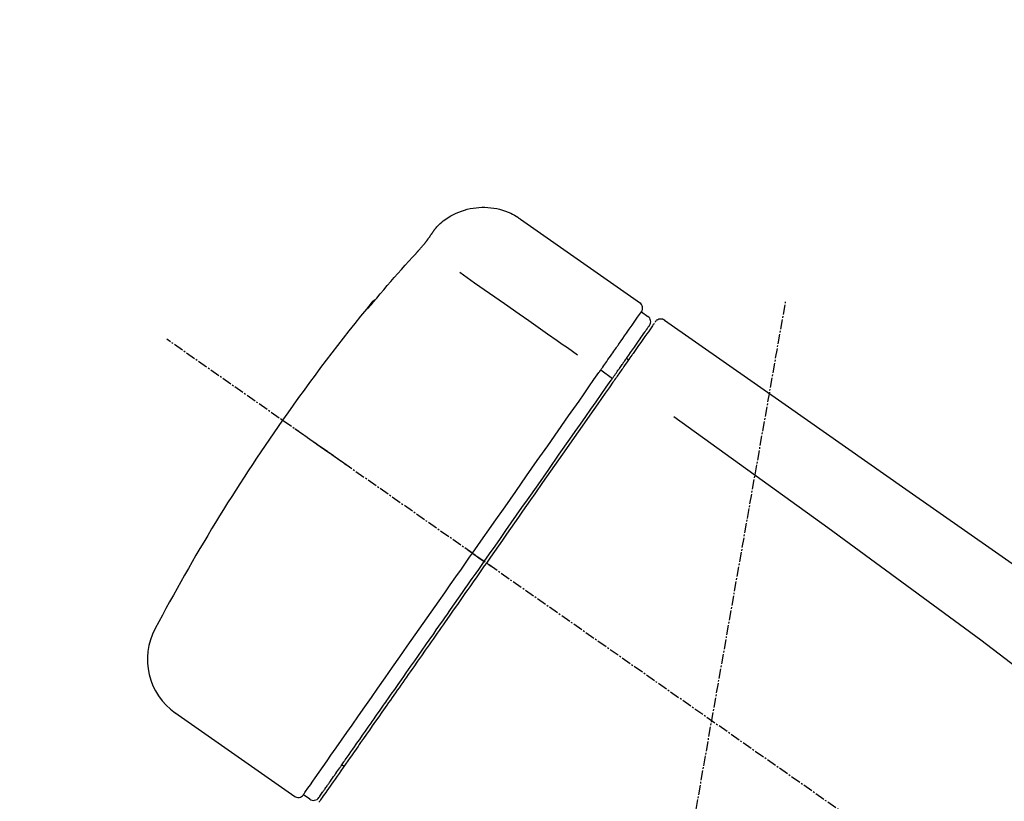
# Model space of a CAD drawing. Units: millimetres. Extents: x -109 to 26472, y -120 to 8847.
# Drawn here: x 19994 to 20069, y 3234 to 3293 of the extents above; entities that cross this region are included whole.
import ezdxf

# ---------------------------------------------------------------- set-up
doc = ezdxf.new("R2010")
doc.units = ezdxf.units.MM
doc.linetypes.add('CENTER2', pattern=[1.125, 0.75, -0.125, 0.125, -0.125])
doc.layers.get('DEFPOINTS').update_dxf_attribs({"color": 146})
doc.layers.add('150-機器', color=8, linetype='Continuous')
doc.layers.add('166-寸法B', color=11, linetype='Continuous')
doc.styles.add('KH001', font='txt')
doc.dimstyles.new('KH1xx030', dxfattribs={"dimscale": 30, "dimtxt": 2, "dimasz": 0.6, "dimexe": 0.3, "dimexo": 1.2, "dimgap": 0.5, "dimtad": 3, "dimdec": 1, "dimdsep": 46, "dimlunit": 6, "dimtxsty": 'KH001', "dimblk": 'DOT', "dimcen": 1, "dimdle": 1, "dimclrd": 256, "dimclre": 256, "dimclrt": 256, "dimadec": 0, "dimazin": 0, "dimtfac": 1, "dimtdec": 1, "dimtix": 1, "dimtmove": 2, "dimatfit": 3, "dimldrblk": 'CLOSEDBLANK', "dimfxl": 1, "dimtolj": 1, "dimtzin": 0, "dimlwd": -1, "dimlwe": -1, "dimarcsym": 0})

# ---------------------------------------------------------------- blocks, each defined once
blk = doc.blocks.new('F402_D')
at = {"layer": '150-機器', "color": 13, "linetype": 'Continuous'}
for p, q in [((-259.606884, 246.185604), (-250.47428, 239.790886)), ((-250.392618, 239.125033), (-249.902428, 238.781799)), ((-251.52488, 235.595485), (-251.361388, 235.481005)), ((-253.490545, 234.700737), (-252.602856, 234.055772)), ((-263.263974, 220.742834), (-262.773783, 220.399599)), ((-262.773787, 220.399595), (-262.365283, 220.11358)), ((-276.788966, 202.209618), (-285.921605, 208.60436)), ((-273.042407, 204.517302), (-273.205899, 204.63178)), ((-275.645656, 202.01666), (-276.135846, 202.359894))]:
    blk.add_line(p, q, dxfattribs=at)
at = {"layer": '150-機器', "color": 13, "linetype": 'CENTER2'}
for p, q in [((-263.419898, 103.748652), (-239.397764, 239.984944)), ((0.337675, 36.166966), (-286.53256, 237.035659))]:
    blk.add_line(p, q, dxfattribs=at)
at = {"layer": '150-機器', "color": 13, "linetype": 'Continuous'}
for points in [[(-266.124571, 245.41733), (-266.074099, 245.474055), (-266.023401, 245.530573), (-265.972252, 245.586672), (-265.920425, 245.642146), (-265.815679, 245.749095), (-265.707421, 245.85256), (-265.595651, 245.9523), (-265.480367, 246.048074), (-265.299008, 246.184549), (-265.110265, 246.310504), (-264.915064, 246.42675), (-264.714336, 246.534097), (-264.509955, 246.632432), (-264.302011, 246.721556), (-264.090356, 246.801346), (-263.874848, 246.871676), (-263.656266, 246.932355), (-263.435661, 246.983141), (-263.213015, 247.023913), (-262.988305, 247.054546), (-262.7624, 247.07486), (-262.53624, 247.084814), (-262.309838, 247.084519), (-262.083204, 247.074083), (-261.857342, 247.053489), (-261.633137, 247.02276), (-261.410478, 246.982065), (-261.189253, 246.931571), (-260.969686, 246.871492), (-260.75353, 246.801521), (-260.5415, 246.720671), (-260.334313, 246.62796), (-260.200598, 246.560263), (-260.069415, 246.487939), (-259.940817, 246.411219), (-259.814857, 246.330333), (-259.752045, 246.287881), (-259.689751, 246.24467), (-259.627802, 246.200955), (-259.566025, 246.156988)], [(-266.693006, 244.59629), (-266.690197, 244.600304), (-266.687387, 244.604317), (-266.684577, 244.608329), (-266.681767, 244.612343), (-266.674998, 244.62201), (-266.66823, 244.631677), (-266.661462, 244.641344), (-266.654693, 244.651011), (-266.643314, 244.667265), (-266.631935, 244.683519), (-266.620557, 244.699774), (-266.609178, 244.716028), (-266.595159, 244.736054), (-266.58114, 244.756081), (-266.567121, 244.776107), (-266.553103, 244.796134), (-266.534946, 244.822072), (-266.51679, 244.84801), (-266.498633, 244.873949), (-266.480477, 244.899889), (-266.461533, 244.926954), (-266.442588, 244.95402), (-266.423643, 244.981085), (-266.404697, 245.008149), (-266.388147, 245.031791), (-266.371597, 245.055431), (-266.355046, 245.07907), (-266.338495, 245.102709), (-266.326027, 245.120514), (-266.313559, 245.13832), (-266.30109, 245.156125), (-266.288621, 245.17393), (-266.278683, 245.188122), (-266.268744, 245.202314), (-266.258805, 245.216506), (-266.248866, 245.230697), (-266.240055, 245.243276), (-266.231245, 245.255856), (-266.222433, 245.268435), (-266.213622, 245.281013), (-266.205971, 245.291935), (-266.19832, 245.302856), (-266.190669, 245.313777), (-266.183018, 245.324698), (-266.176426, 245.334105), (-266.169834, 245.343514), (-266.163241, 245.352921), (-266.156648, 245.362328), (-266.153221, 245.367217), (-266.149793, 245.372105), (-266.146366, 245.376994), (-266.142938, 245.381882), (-266.141224, 245.384326), (-266.13951, 245.386771), (-266.137797, 245.389215), (-266.136083, 245.39166)], [(-266.136152, 245.391722), (-266.135302, 245.392915), (-266.134453, 245.394108), (-266.133605, 245.395302), (-266.132756, 245.396496), (-266.131058, 245.398884), (-266.12936, 245.401272), (-266.127661, 245.40366), (-266.125962, 245.406047), (-266.123831, 245.409039), (-266.121697, 245.412029), (-266.119563, 245.415018), (-266.117428, 245.418007), (-266.115598, 245.420567), (-266.113769, 245.423126), (-266.11194, 245.425685), (-266.11011, 245.428245), (-266.108617, 245.430331), (-266.107123, 245.432418), (-266.105629, 245.434504), (-266.104135, 245.436591), (-266.10297, 245.438215), (-266.101805, 245.439841), (-266.10064, 245.441466), (-266.099475, 245.44309), (-266.098671, 245.444211), (-266.097868, 245.445331), (-266.097065, 245.446451), (-266.096261, 245.447571), (-266.095593, 245.448504), (-266.094923, 245.449435), (-266.094255, 245.450368), (-266.093587, 245.4513)], [(-267.557274, 243.580611), (-267.552068, 243.586351), (-267.546862, 243.592091), (-267.541655, 243.597828), (-267.536445, 243.603566), (-267.525904, 243.615172), (-267.515362, 243.626778), (-267.504827, 243.638389), (-267.494304, 243.650011), (-267.477826, 243.668283), (-267.461387, 243.686589), (-267.444975, 243.70492), (-267.428581, 243.723266), (-267.411758, 243.742112), (-267.394948, 243.760968), (-267.378151, 243.779838), (-267.361372, 243.79872), (-267.338721, 243.824264), (-267.316099, 243.849832), (-267.293505, 243.875425), (-267.270939, 243.901044), (-267.242687, 243.933206), (-267.214489, 243.965414), (-267.186344, 243.997671), (-267.158253, 244.029973), (-267.125987, 244.067233), (-267.093812, 244.104572), (-267.061726, 244.141988), (-267.029727, 244.179477), (-267.000816, 244.213524), (-266.972001, 244.247652), (-266.943289, 244.281866), (-266.914683, 244.31617), (-266.894236, 244.340844), (-266.873864, 244.365578), (-266.853567, 244.390375), (-266.833346, 244.415234), (-266.819591, 244.432243), (-266.805886, 244.449293), (-266.792227, 244.46638), (-266.778614, 244.483504), (-266.76978, 244.494692), (-266.760979, 244.505907), (-266.752201, 244.51714), (-266.743434, 244.528383), (-266.735964, 244.537976), (-266.728532, 244.547596), (-266.721179, 244.557276), (-266.713945, 244.567043), (-266.710418, 244.571915), (-266.706917, 244.576805), (-266.703429, 244.581705), (-266.699941, 244.586604), (-266.69821, 244.589027), (-266.696477, 244.591449), (-266.694742, 244.59387), (-266.693006, 244.59629)], [(-270.810923, 239.863261), (-270.547008, 240.179104), (-270.282639, 240.494562), (-270.017361, 240.80925), (-269.750719, 241.122782), (-269.48222, 241.434973), (-269.211914, 241.74561), (-268.939817, 242.054678), (-268.665938, 242.362162), (-268.390319, 242.668172), (-268.113374, 242.972984), (-267.835545, 243.276998), (-267.557274, 243.580611)], [(-264.232621, 242.138349), (-263.09883, 241.344459), (-261.965039, 240.550571), (-260.831248, 239.756681), (-259.697457, 238.962793), (-258.977592, 238.458738), (-258.257727, 237.954683), (-257.537862, 237.450628), (-256.817997, 236.946574), (-256.426498, 236.672443), (-256.034999, 236.398312), (-255.6435, 236.124181), (-255.252001, 235.85005)], [(-271.199811, 239.440156), (-271.201029, 239.438406), (-271.202242, 239.436656), (-271.203444, 239.434903), (-271.20463, 239.43315), (-271.206972, 239.429611), (-271.209315, 239.426074), (-271.21174, 239.422546), (-271.214337, 239.419039), (-271.217551, 239.415063), (-271.220595, 239.411083), (-271.223061, 239.406779), (-271.224545, 239.401827), (-271.224743, 239.400144), (-271.224808, 239.39848), (-271.224734, 239.396953), (-271.224516, 239.395682), (-271.221649, 239.394167), (-271.216435, 239.398381), (-271.209846, 239.405975), (-271.202853, 239.414595), (-271.189694, 239.42967), (-271.179086, 239.440438), (-271.169595, 239.449579), (-271.159792, 239.45978), (-271.14361, 239.477737), (-271.12742, 239.495661), (-271.111282, 239.513621), (-271.095253, 239.531687), (-271.074747, 239.555026), (-271.054276, 239.578395), (-271.03386, 239.601808), (-271.013515, 239.625285), (-270.993516, 239.648485), (-270.973551, 239.671715), (-270.953621, 239.694974), (-270.933725, 239.718263), (-270.916521, 239.73844), (-270.899333, 239.758631), (-270.88217, 239.778843), (-270.865039, 239.799082), (-270.856004, 239.809785), (-270.846975, 239.820492), (-270.83795, 239.831203), (-270.828924, 239.841913), (-270.824424, 239.84725), (-270.819924, 239.852588), (-270.815424, 239.857925), (-270.810923, 239.863261)], [(-271.118727, 239.516658), (-271.126391, 239.511307), (-271.134006, 239.505889), (-271.141521, 239.50034), (-271.148885, 239.494592), (-271.156081, 239.488572), (-271.163056, 239.482291), (-271.16979, 239.475756), (-271.176266, 239.468972), (-271.18243, 239.462008), (-271.188389, 239.454865), (-271.194211, 239.447603), (-271.199964, 239.44028)], [(-270.886904, 239.887669), (-270.887466, 239.886668), (-270.88803, 239.885669), (-270.888601, 239.884674), (-270.889181, 239.883685), (-270.89195, 239.879314), (-270.894909, 239.875063), (-270.897985, 239.870887), (-270.901104, 239.866739), (-270.913007, 239.850406), (-270.924563, 239.833851), (-270.935979, 239.817206), (-270.947458, 239.800601), (-270.961639, 239.780347), (-270.975822, 239.760092), (-270.990006, 239.739839), (-271.004188, 239.719585), (-271.016845, 239.701505), (-271.029501, 239.683425), (-271.042157, 239.665344), (-271.054814, 239.647264), (-271.069982, 239.625597), (-271.08515, 239.60393), (-271.100318, 239.582263), (-271.115487, 239.560597), (-271.127123, 239.543976), (-271.138759, 239.527355), (-271.150395, 239.510734), (-271.162032, 239.494113), (-271.168864, 239.484355), (-271.175696, 239.474598), (-271.182528, 239.464841), (-271.18936, 239.455084), (-271.191972, 239.451352), (-271.194585, 239.44762), (-271.197198, 239.443887), (-271.199811, 239.440156)], [(-271.118829, 239.502767), (-271.117772, 239.505057), (-271.116694, 239.507334), (-271.115573, 239.509582), (-271.114388, 239.511787), (-271.1084, 239.520707), (-271.101302, 239.528882), (-271.093568, 239.53663), (-271.085673, 239.544269), (-271.072869, 239.557612), (-271.060726, 239.571396), (-271.048874, 239.58538), (-271.036936, 239.599317), (-271.026756, 239.611001), (-271.016614, 239.622718), (-271.006496, 239.634456), (-270.996387, 239.646201), (-270.991024, 239.65243), (-270.985659, 239.658658), (-270.980295, 239.664885), (-270.974929, 239.671111)], [(-252.082829, 236.711163), (-251.94547, 236.907332), (-251.808112, 237.103501), (-251.670753, 237.29967), (-251.533394, 237.495838), (-251.32062, 237.79971), (-251.107847, 238.103583), (-250.895072, 238.407455), (-250.682299, 238.711328), (-250.610224, 238.814261), (-250.53815, 238.917193), (-250.466076, 239.020126), (-250.394003, 239.123058), (-250.393344, 239.123997), (-250.392686, 239.124937), (-250.392029, 239.125876), (-250.391371, 239.126817)], [(-249.332855, 238.340392), (-249.309126, 238.391943), (-249.282415, 238.439597), (-249.249739, 238.479459), (-249.208115, 238.507635), (-249.203896, 238.509443), (-249.199608, 238.51116), (-249.195271, 238.512816), (-249.190912, 238.514441)], [(-249.19092, 238.514437), (-249.180351, 238.521453), (-249.169738, 238.528401), (-249.159038, 238.53521), (-249.148204, 238.541812), (-249.126896, 238.553735), (-249.104969, 238.564523), (-249.082458, 238.57406), (-249.059395, 238.582237), (-249.02306, 238.591775), (-248.98598, 238.597732), (-248.948353, 238.600543), (-248.910375, 238.60065), (-248.872782, 238.598391), (-248.83569, 238.59355), (-248.799268, 238.585758), (-248.763682, 238.574646), (-248.741175, 238.565637), (-248.719234, 238.5554), (-248.697885, 238.544021), (-248.677156, 238.531583), (-248.666754, 238.524821), (-248.65648, 238.517866), (-248.646291, 238.510784), (-248.636145, 238.503637)], [(-248.636118, 238.503673), (-239.445108, 232.067926), (-230.254097, 225.632179), (-221.063084, 219.196435), (-211.872067, 212.760696), (-202.681047, 206.324963), (-193.490023, 199.889234), (-184.298997, 193.453508), (-175.10797, 187.017784)], [(-251.502503, 235.627237), (-251.359595, 235.831333), (-251.216686, 236.035428), (-251.073776, 236.239524), (-250.930867, 236.443619), (-250.82329, 236.597257), (-250.715711, 236.750893), (-250.608134, 236.90453), (-250.500556, 237.058168), (-250.410173, 237.187248), (-250.319789, 237.31633), (-250.229405, 237.44541), (-250.139022, 237.574491), (-250.123211, 237.597071), (-250.107401, 237.619651), (-250.09159, 237.642231), (-250.07578, 237.664811), (-250.048797, 237.703347), (-250.021813, 237.741882), (-249.994831, 237.780418), (-249.967847, 237.818954), (-249.956644, 237.834955), (-249.94544, 237.850955), (-249.934237, 237.866956), (-249.923032, 237.882956), (-249.896209, 237.921264), (-249.869385, 237.959574), (-249.842561, 237.997882), (-249.815737, 238.036191), (-249.807137, 238.048472), (-249.798538, 238.060752), (-249.789938, 238.073034), (-249.781339, 238.085314), (-249.780682, 238.086255), (-249.780024, 238.087194), (-249.779366, 238.088134), (-249.778707, 238.089073)], [(-249.426751, 238.243953), (-249.42822, 238.241854), (-249.42969, 238.239755), (-249.43116, 238.237656), (-249.43263, 238.235557), (-249.461102, 238.194894), (-249.489574, 238.154232), (-249.518047, 238.113569), (-249.546518, 238.072907), (-249.653195, 237.920557), (-249.759872, 237.768207), (-249.866548, 237.615857), (-249.973225, 237.463507), (-250.131308, 237.237741), (-250.28939, 237.011976), (-250.447473, 236.786211), (-250.605555, 236.560446), (-250.709509, 236.411985), (-250.813462, 236.263524), (-250.917416, 236.115063), (-251.021369, 235.966602)], [(-253.490545, 234.700737), (-253.45176, 234.756127), (-253.412975, 234.811518), (-253.37419, 234.866909), (-253.335405, 234.922299), (-253.261135, 235.028367), (-253.186866, 235.134435), (-253.112596, 235.240504), (-253.038327, 235.346571), (-252.941092, 235.485437), (-252.843857, 235.624302), (-252.746622, 235.763169), (-252.649387, 235.902034), (-252.571542, 236.013209), (-252.493696, 236.124384), (-252.415851, 236.235559), (-252.338006, 236.346734), (-252.300956, 236.399646), (-252.263906, 236.452559), (-252.226856, 236.505471), (-252.189807, 236.558383), (-252.175539, 236.578761), (-252.161269, 236.599139), (-252.147001, 236.619517), (-252.132732, 236.639893)], [(-252.132732, 236.639893), (-252.128544, 236.645875), (-252.124356, 236.651856), (-252.120169, 236.657837), (-252.115981, 236.663818), (-252.111822, 236.669757), (-252.107663, 236.675696), (-252.103505, 236.681636), (-252.099346, 236.687575), (-252.095217, 236.693472), (-252.091087, 236.69937), (-252.086958, 236.705267), (-252.082829, 236.711164)], [(-252.690625, 233.930425), (-252.656475, 233.979196), (-252.622323, 234.027969), (-252.588173, 234.076741), (-252.554021, 234.125514), (-252.521749, 234.171604), (-252.489478, 234.217693), (-252.457205, 234.263782), (-252.424933, 234.309872), (-252.36402, 234.396864), (-252.303108, 234.483855), (-252.242196, 234.570847), (-252.181283, 234.65784), (-252.15281, 234.698504), (-252.124336, 234.739169), (-252.095862, 234.779833), (-252.067389, 234.820498), (-252.016669, 234.892934), (-251.965949, 234.96537), (-251.915228, 235.037805), (-251.864509, 235.110241), (-251.84177, 235.142715), (-251.819032, 235.175189), (-251.796293, 235.207663), (-251.773554, 235.240138), (-251.734488, 235.295929), (-251.695422, 235.351722), (-251.656355, 235.407514), (-251.617289, 235.463306), (-251.601159, 235.486344), (-251.585028, 235.509381), (-251.568897, 235.532418), (-251.552767, 235.555455), (-251.540201, 235.5734), (-251.527636, 235.591346), (-251.515069, 235.609292), (-251.502503, 235.627237)], [(-251.021369, 235.966602), (-251.045232, 235.932522), (-251.069094, 235.898444), (-251.092957, 235.864364), (-251.11682, 235.830285), (-251.193114, 235.721325), (-251.269409, 235.612364), (-251.345703, 235.503404), (-251.421999, 235.394444), (-251.521762, 235.251967), (-251.621526, 235.10949), (-251.721289, 234.967014), (-251.821052, 234.824537), (-251.881419, 234.738324), (-251.941786, 234.652111), (-252.002153, 234.565899), (-252.062519, 234.479685), (-252.122432, 234.394122), (-252.182344, 234.308559), (-252.242256, 234.222995), (-252.302168, 234.137432), (-252.368208, 234.043116), (-252.43425, 233.9488), (-252.500291, 233.854483), (-252.566333, 233.760166)], [(-253.627385, 234.505308), (-253.615972, 234.521609), (-253.604558, 234.53791), (-253.593143, 234.554211), (-253.581729, 234.570512), (-253.570326, 234.586798), (-253.558923, 234.603084), (-253.547519, 234.61937), (-253.536115, 234.635655), (-253.524723, 234.651925), (-253.51333, 234.668196), (-253.501937, 234.684466), (-253.490545, 234.700737)], [(-263.263974, 220.742834), (-262.848187, 221.336638), (-262.432401, 221.930442), (-262.016616, 222.524245), (-261.60083, 223.11805), (-260.781431, 224.288273), (-259.962031, 225.458496), (-259.142632, 226.628719), (-258.323233, 227.798943), (-257.528839, 228.933454), (-256.734445, 230.067967), (-255.940051, 231.20248), (-255.145657, 232.336992), (-254.766089, 232.879071), (-254.386521, 233.42115), (-254.006953, 233.963229), (-253.627385, 234.505308)], [(-262.365283, 220.11358), (-261.95307, 220.702282), (-261.540856, 221.290984), (-261.128643, 221.879687), (-260.716428, 222.468389), (-260.307095, 223.052979), (-259.89776, 223.637569), (-259.488425, 224.22216), (-259.07909, 224.80675), (-258.267559, 225.965738), (-257.456028, 227.124725), (-256.644496, 228.283711), (-255.832964, 229.442698), (-255.434264, 230.012101), (-255.035564, 230.581504), (-254.636865, 231.150907), (-254.238165, 231.720309), (-253.851279, 232.272838), (-253.464395, 232.825367), (-253.07751, 233.377896), (-252.690625, 233.930425)], [(-252.566333, 233.760166), (-252.855018, 233.347881), (-253.143703, 232.935595), (-253.432388, 232.52331), (-253.721074, 232.111025), (-254.315701, 231.261809), (-254.910328, 230.412593), (-255.504955, 229.563377), (-256.099583, 228.714161), (-256.704926, 227.849641), (-257.31027, 226.98512), (-257.915614, 226.1206), (-258.520958, 225.25608), (-258.827751, 224.817933), (-259.134545, 224.379787), (-259.441338, 223.941642), (-259.748131, 223.503495), (-260.054484, 223.065977), (-260.360837, 222.62846), (-260.66719, 222.190943), (-260.973543, 221.753425), (-261.280625, 221.314865), (-261.587709, 220.876306), (-261.894791, 220.437746), (-262.201874, 219.999186)], [(-247.920379, 231.159335), (-236.187572, 222.704568), (-224.539237, 214.145403), (-213.059848, 205.377439), (-201.833879, 196.29628), (-198.33649, 193.334724), (-194.864615, 190.341634), (-191.409752, 187.327521), (-187.963393, 184.302897)], [(-272.723366, 227.366357), (-272.845784, 227.452075), (-272.968201, 227.537793), (-273.090619, 227.62351), (-273.213037, 227.709229), (-273.460154, 227.882262), (-273.707271, 228.055295), (-273.954387, 228.228327), (-274.201504, 228.40136), (-274.522584, 228.626183), (-274.843664, 228.851005), (-275.164744, 229.075829), (-275.485824, 229.300651), (-275.71807, 229.463272), (-275.950316, 229.625892), (-276.182562, 229.788513), (-276.414809, 229.951133), (-276.490057, 230.003823), (-276.565305, 230.056513), (-276.640554, 230.109202), (-276.715802, 230.161891), (-276.731024, 230.17255), (-276.746245, 230.183208), (-276.761468, 230.193867), (-276.77669, 230.204526)], [(-276.137094, 202.358114), (-276.136435, 202.359053), (-276.135777, 202.359993), (-276.13512, 202.360932), (-276.134462, 202.361873), (-276.093211, 202.420783), (-276.051962, 202.479695), (-276.010711, 202.538606), (-275.969461, 202.597518), (-275.785152, 202.860739), (-275.600842, 203.123962), (-275.416531, 203.387183), (-275.232221, 203.650406), (-274.932978, 204.077769), (-274.633735, 204.505133), (-274.334491, 204.932497), (-274.035248, 205.359861), (-273.632519, 205.935017), (-273.229791, 206.510173), (-272.827061, 207.085329), (-272.424333, 207.660485), (-271.933524, 208.361433), (-271.442716, 209.062381), (-270.951906, 209.763328), (-270.461097, 210.464276), (-269.901168, 211.263937), (-269.34124, 212.063598), (-268.78131, 212.863261), (-268.221382, 213.662922), (-267.613843, 214.530576), (-267.006305, 215.39823), (-266.398767, 216.265885), (-265.791229, 217.13354), (-265.370043, 217.735056), (-264.948856, 218.336572), (-264.52767, 218.938089), (-264.106483, 219.539605), (-263.895856, 219.840412), (-263.685228, 220.14122), (-263.474601, 220.442027), (-263.263974, 220.742834)], [(-263.263977, 220.742829), (-263.267981, 220.745637), (-263.271987, 220.748444), (-263.275991, 220.751252), (-263.279996, 220.754058), (-263.285085, 220.757622), (-263.290173, 220.761185), (-263.295262, 220.764747), (-263.30035, 220.768309), (-263.308729, 220.774174), (-263.317108, 220.78004), (-263.325486, 220.785906), (-263.333864, 220.791771), (-263.350022, 220.803082), (-263.366179, 220.814393), (-263.382336, 220.825704), (-263.398493, 220.837015), (-263.42625, 220.856448), (-263.454009, 220.87588), (-263.481766, 220.895315), (-263.509522, 220.914749), (-263.536287, 220.933492), (-263.563051, 220.952237), (-263.589815, 220.970981), (-263.61658, 220.989725), (-263.629853, 220.999019), (-263.643127, 221.008313), (-263.6564, 221.017607), (-263.669673, 221.026901), (-263.670613, 221.027559), (-263.671552, 221.028217), (-263.672492, 221.028874), (-263.673431, 221.029533)], [(-262.201874, 219.999186), (-262.359239, 219.774446), (-262.516605, 219.549705), (-262.673969, 219.324963), (-262.831335, 219.100223), (-262.989237, 218.874715), (-263.147139, 218.649207), (-263.305042, 218.4237), (-263.462944, 218.198192), (-263.620476, 217.973212), (-263.778009, 217.748232), (-263.935542, 217.523252), (-264.093075, 217.298272), (-264.404936, 216.852888), (-264.716798, 216.407503), (-265.028658, 215.962119), (-265.34052, 215.516735), (-265.492498, 215.299689), (-265.644476, 215.082642), (-265.796453, 214.865596), (-265.94843, 214.64855), (-266.101103, 214.43051), (-266.253776, 214.212471), (-266.406449, 213.994431), (-266.559122, 213.776392), (-266.851693, 213.358556), (-267.144264, 212.940722), (-267.436835, 212.522888), (-267.729405, 212.105053), (-267.869882, 211.904433), (-268.010358, 211.703812), (-268.150833, 211.503191), (-268.291309, 211.302572), (-268.430899, 211.103217), (-268.570488, 210.903863), (-268.710077, 210.704509), (-268.849667, 210.505155), (-268.981722, 210.316561), (-269.113775, 210.127968), (-269.24583, 209.939375), (-269.377884, 209.750781), (-269.50954, 209.562757), (-269.641197, 209.374733), (-269.772852, 209.186708), (-269.904509, 208.998684), (-270.149279, 208.649117), (-270.394047, 208.29955), (-270.638817, 207.949983), (-270.883586, 207.600417), (-271.106252, 207.282416), (-271.32892, 206.964415), (-271.551587, 206.646413), (-271.774253, 206.328412), (-271.874268, 206.185577), (-271.974282, 206.042742), (-272.074296, 205.899907), (-272.17431, 205.757072), (-272.273982, 205.614726), (-272.373653, 205.472379), (-272.473326, 205.330033), (-272.572998, 205.187687), (-272.747639, 204.938274), (-272.92228, 204.68886), (-273.096921, 204.439447), (-273.271562, 204.190034), (-273.419873, 203.978223), (-273.568185, 203.766412), (-273.716497, 203.554601), (-273.864809, 203.34279), (-273.984871, 203.171322), (-274.104934, 202.999855), (-274.224997, 202.828388), (-274.34506, 202.65692), (-274.436133, 202.526854), (-274.527205, 202.396788), (-274.618279, 202.266723), (-274.709352, 202.136657), (-274.77026, 202.04967), (-274.831169, 201.962684), (-274.892077, 201.875698), (-274.952986, 201.788712)], [(-274.947486, 202.144332), (-274.949994, 202.140752), (-274.952125, 202.137708), (-274.953508, 202.135733), (-274.953767, 202.135363), (-274.953172, 202.136213), (-274.952117, 202.13772), (-274.950824, 202.139565), (-274.94952, 202.141428), (-274.948802, 202.142454), (-274.94815, 202.143383), (-274.947526, 202.144275), (-274.946889, 202.145187), (-274.92776, 202.172505), (-274.90863, 202.199825), (-274.889501, 202.227144), (-274.870372, 202.254464), (-274.819802, 202.326684), (-274.769232, 202.398906), (-274.718662, 202.471127), (-274.668093, 202.543347), (-274.656656, 202.559682), (-274.645218, 202.576017), (-274.633781, 202.592351), (-274.622343, 202.608685), (-274.597117, 202.644711), (-274.571891, 202.680738), (-274.546665, 202.716764), (-274.521439, 202.752792), (-274.507634, 202.772506), (-274.49383, 202.792221), (-274.480025, 202.811937), (-274.46622, 202.831651), (-274.421298, 202.895806), (-274.376378, 202.959961), (-274.331456, 203.024116), (-274.286534, 203.08827), (-274.25192, 203.137704), (-274.217307, 203.187137), (-274.182692, 203.236571), (-274.148079, 203.286005), (-274.069601, 203.398083), (-273.991122, 203.510162), (-273.912644, 203.622241), (-273.834165, 203.73432), (-273.790301, 203.796965), (-273.746436, 203.85961), (-273.702572, 203.922254), (-273.658708, 203.984899), (-273.585899, 204.088881), (-273.51309, 204.192862), (-273.440281, 204.296845), (-273.367473, 204.400827), (-273.342031, 204.43716), (-273.31659, 204.473494), (-273.291149, 204.509827), (-273.265708, 204.546161), (-273.212435, 204.622242), (-273.159163, 204.698323), (-273.105891, 204.774404), (-273.052618, 204.850485), (-273.024761, 204.890268), (-272.996905, 204.930051), (-272.969048, 204.969835), (-272.941192, 205.009618), (-272.797447, 205.214906), (-272.653703, 205.420194), (-272.50996, 205.625481), (-272.366215, 205.830769), (-272.235987, 206.016754), (-272.105758, 206.20274), (-271.97553, 206.388725), (-271.845302, 206.574711), (-271.627616, 206.885599), (-271.40993, 207.196487), (-271.192244, 207.507374), (-270.974558, 207.818262), (-270.898236, 207.927261), (-270.821914, 208.036261), (-270.745592, 208.145259), (-270.66927, 208.254258), (-270.508905, 208.483283), (-270.34854, 208.712309), (-270.188174, 208.941334), (-270.027809, 209.170359), (-269.944488, 209.289355), (-269.861166, 209.40835), (-269.777845, 209.527345), (-269.694523, 209.64634), (-269.43802, 210.012666), (-269.181515, 210.378992), (-268.925011, 210.745318), (-268.668507, 211.111644), (-268.487796, 211.369727), (-268.307085, 211.627809), (-268.126373, 211.885891), (-267.945663, 212.143973), (-267.659906, 212.552075), (-267.374149, 212.960179), (-267.088393, 213.368281), (-266.802636, 213.776383), (-266.704398, 213.916683), (-266.606159, 214.056982), (-266.507919, 214.197282), (-266.409681, 214.337583), (-266.212036, 214.619849), (-266.014391, 214.902115), (-265.816745, 215.184381), (-265.619101, 215.466648), (-265.519422, 215.609003), (-265.419744, 215.751358), (-265.320065, 215.893715), (-265.220387, 216.03607), (-264.918827, 216.466741), (-264.617268, 216.897413), (-264.315708, 217.328085), (-264.014149, 217.758756), (-263.809778, 218.05063), (-263.605405, 218.342503), (-263.401033, 218.634377), (-263.196661, 218.92625), (-262.988817, 219.223083), (-262.780972, 219.519915), (-262.573128, 219.816747), (-262.365283, 220.11358)], [(-261.793381, 219.713158), (-261.806748, 219.722519), (-261.820117, 219.731879), (-261.833484, 219.741239), (-261.846852, 219.750598), (-261.860214, 219.759955), (-261.873576, 219.769311), (-261.886939, 219.778668), (-261.9003, 219.788024), (-261.925001, 219.805319), (-261.9497, 219.822614), (-261.9744, 219.839908), (-261.9991, 219.857203), (-262.010428, 219.865135), (-262.021756, 219.873067), (-262.033084, 219.880999), (-262.044411, 219.888931), (-262.063316, 219.902168), (-262.08222, 219.915405), (-262.101125, 219.928643), (-262.12003, 219.941879), (-262.127599, 219.947179), (-262.135169, 219.952479), (-262.142738, 219.957779), (-262.150308, 219.96308), (-262.16054, 219.970244), (-262.170772, 219.977409), (-262.181003, 219.984573), (-262.191235, 219.991738), (-262.193894, 219.993599), (-262.196552, 219.99546), (-262.19921, 219.997321), (-262.201868, 219.999182)]]:
    blk.add_lwpolyline(points, dxfattribs=at)
for centre, radius, start, end in [((-270.502442, 239.569466), 0.498707, 109.358052, 142.27562), ((-155.122712, 145.015092), 149.672944, 140.665218, 144.997991), ((-250.801206, 239.410988), 0.498712, 325, 54.977159), ((-250.188457, 238.373307), 0.498677, 325, 54.838367), ((-155.11669, 145.023692), 149.672944, 145.002009, 152.122645), ((-283.020076, 212.66073), 4.987033, 151.909622, 234.988065), ((-276.543795, 202.646761), 0.498712, 234.985233, 325), ((-275.359627, 202.425151), 0.498677, 234.648769, 325.000021)]:
    blk.add_arc(centre, radius, start, end, dxfattribs=at)
blk = doc.blocks.new('_Dot')
at = {"color": 0, "linetype": 'ByBlock', "lineweight": -2}
blk.add_line((-0.5, 0), (-1, 0), dxfattribs=at)
at = {"color": 0, "linetype": 'ByBlock', "const_width": 0.5}
blk.add_lwpolyline([(-0.25, 0, 1), (0.25, 0, 1)], format="xyb", close=True, dxfattribs=at)
blk = doc.blocks.new('*D446')
at = {"layer": '166-寸法B', "transparency": 16777216}
for p, q in [((19711.9083, 3065.120669), (19711.9083, 3491.00903)), ((20511.9083, 3065.120669), (20511.9083, 3491.00903)), ((19729.9083, 3482.00903), (20493.9083, 3482.00903))]:
    blk.add_line(p, q, dxfattribs=at)
at = {"layer": 'DEFPOINTS', "color": 0, "transparency": 16777216}
for p in [(20511.9083, 3482.00903), (19711.9083, 3029.120669), (20511.9083, 3029.120669)]:
    blk.add_point(p, dxfattribs=at)
at = {"layer": '166-寸法B', "transparency": 16777216, "xscale": 18, "yscale": 18, "zscale": 18, "rotation": 180}
blk.add_blockref('_Dot', (19711.9083, 3482.00903), dxfattribs=at)
at = {"layer": '166-寸法B', "transparency": 16777216, "xscale": 18, "yscale": 18, "zscale": 18}
blk.add_blockref('_Dot', (20511.9083, 3482.00903), dxfattribs=at)
at = {"layer": '166-寸法B', "transparency": 16777216, "insert": (20111.9083, 3527.00903), "char_height": 60, "attachment_point": 5, "style": 'KH001'}
blk.add_mtext('\\A1;800', dxfattribs=at)
blk = doc.blocks.new('_ClosedBlank')
at = {"color": 0, "linetype": 'ByBlock', "lineweight": -2}
for p, q in [((-1, 0.166667), (0, 0)), ((-1, 0.166667), (-1, -0.166667)), ((0, 0), (-1, -0.166667))]:
    blk.add_line(p, q, dxfattribs=at)
blk = doc.blocks.new('*D453')
at = {"layer": '166-寸法B', "linetype": 'ByBlock', "transparency": 16777216}
for p, q in [((19711.9083, 3065.120669), (19711.9083, 3356.00903)), ((20361.9083, 3244.56485), (20361.9083, 3356.00903)), ((20343.9083, 3347.00903), (19729.9083, 3347.00903))]:
    blk.add_line(p, q, dxfattribs=at)
at = {"layer": 'DEFPOINTS', "color": 0, "transparency": 16777216}
for p in [(19711.9083, 3347.00903), (20361.9083, 3208.56485), (19711.9083, 3029.120669)]:
    blk.add_point(p, dxfattribs=at)
at = {"layer": '166-寸法B', "transparency": 16777216, "xscale": 18, "yscale": 18, "zscale": 18, "rotation": 180}
blk.add_blockref('_Dot', (19711.9083, 3347.00903), dxfattribs=at)
at = {"layer": '166-寸法B', "transparency": 16777216, "xscale": 18, "yscale": 18, "zscale": 18}
blk.add_blockref('_Dot', (20361.9083, 3347.00903), dxfattribs=at)
at = {"layer": '166-寸法B', "transparency": 16777216, "insert": (20036.9083, 3392.00903), "char_height": 60, "attachment_point": 5, "style": 'KH001'}
blk.add_mtext('\\A1;650', dxfattribs=at)

msp = doc.modelspace()

# ---------------------------------------------------------------- block references
at = {"layer": '150-機器'}
msp.add_blockref('F402_D', (20291.908, 3031.814), dxfattribs=at)

# ---------------------------------------------------------------- dimensions: what is measured, and where the dimension line sits
at = {"layer": '166-寸法B'}
dim = msp.add_linear_dim(base=(20511.908, 3482.009), p1=(19711.908, 3029.121), p2=(20511.908, 3029.121), dimstyle='KH1xx030', dxfattribs=at)
dim.commit()
dim.dimension.update_dxf_attribs({"geometry": '*D446', "text_midpoint": (20111.908, 3527.009)})
dim = msp.add_linear_dim(base=(19711.908, 3347.009), p1=(20361.908, 3208.565), p2=(19711.908, 3029.121), dimstyle='KH1xx030', override={"dimfxl": 0.5, "dimarcsym": 1}, dxfattribs=at)
dim.commit()
dim.dimension.update_dxf_attribs({"geometry": '*D453', "text_midpoint": (20036.908, 3392.009)})

doc.saveas('drawing.dxf')
